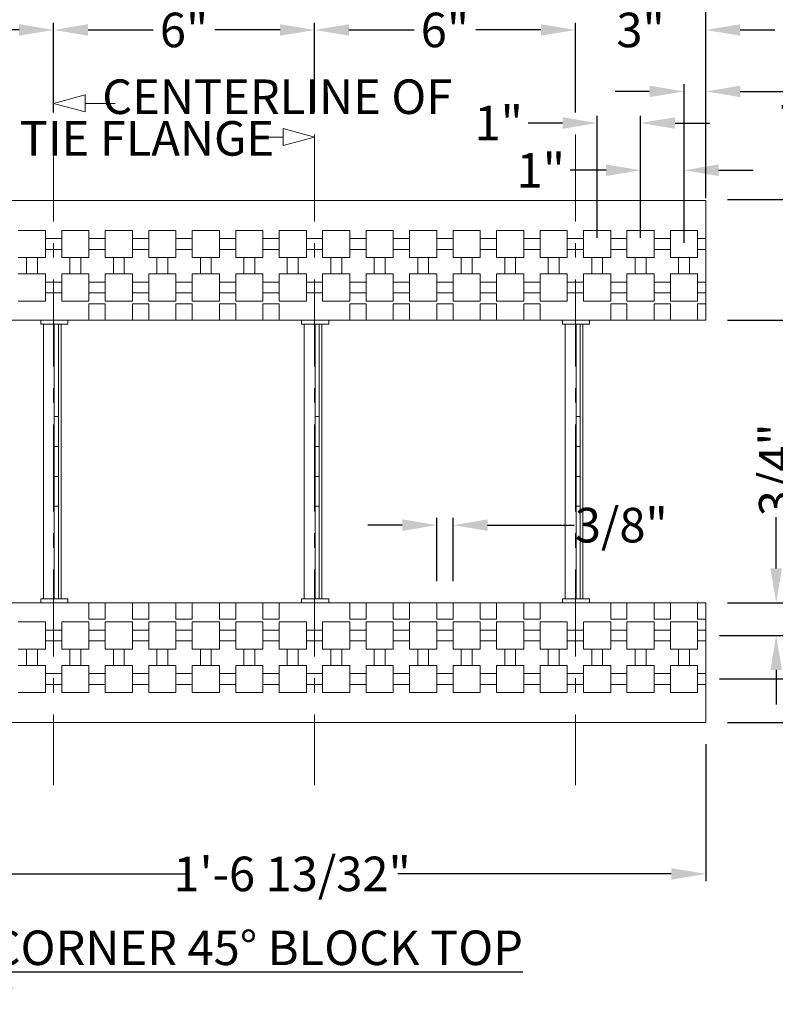
# Model space of a CAD drawing. Extents: x 0 to 219, y -8 to 280.
# Drawn here: x 93 to 145, y 178 to 245 of the extents above; entities that cross this region are included whole.
import ezdxf
from ezdxf.enums import TextEntityAlignment as Align

# ---------------------------------------------------------------- set-up
doc = ezdxf.new("R2010")
doc.units = 0
doc.header["$LTSCALE"] = 10
doc.header["$MEASUREMENT"] = 0
doc.header["$PDMODE"] = 3
doc.linetypes.add('TYPE___6', pattern=[1, 0.6, -0.15, 0.1, -0.15])
doc.layers.get('Defpoints').update_dxf_attribs({"linetype": 'CONTINUOUS'})
for name, color, linetype in [('CADdetails-11-VERYFINE', 11, 'CONTINUOUS'), ('CADdetails-2-FINELIGHT', 2, 'CONTINUOUS'), ('CADdetails-7-VERYFINE', 7, 'CONTINUOUS'), ('CADdetails-9-EXTRAFINE', 9, 'CONTINUOUS')]:
    doc.layers.add(name, color=color, linetype=linetype)
doc.styles.add('CADdetails-DIMENSIONS', font='ARIALN.TTF', dxfattribs={"height": 2.38})
doc.styles.add('CADdetails-NOTES', font='ARIALN.TTF', dxfattribs={"height": 2.38})
doc.dimstyles.new('CADdetails-LEADER', dxfattribs={"dimtxt": 2.38, "dimasz": 2.38, "dimexe": 0.5, "dimexo": 1.5, "dimgap": 1, "dimtad": 0, "dimzin": 0, "dimdsep": 46, "dimlunit": 4, "dimtxsty": 'CADdetails-DIMENSIONS', "dimcen": 1, "dimclrd": 256, "dimclre": 256, "dimclrt": 256, "dimadec": 0, "dimazin": 0, "dimtfac": 1, "dimtofl": 0, "dimtmove": 0, "dimatfit": 3, "dimfxl": 1, "dimfrac": 2, "dimtolj": 1, "dimtzin": 0, "dimarcsym": 0})

# ---------------------------------------------------------------- blocks, each defined once
blk = doc.blocks.new('*D1')
at = {"layer": 'CADdetails-7-VERYFINE', "lineweight": -2, "transparency": 16777216}
for p, q in [((150.012, 205.318), (150.012, 207.698)), ((141.581, 202.938), (150.512, 202.938)), ((141.581, 199.938), (150.512, 199.938)), ((150.012, 197.558), (150.012, 195.178))]:
    blk.add_line(p, q, dxfattribs=at)
at = {"layer": 'CADdetails-7-VERYFINE', "transparency": 16777216}
for points in [[(149.615, 205.318), (150.409, 205.318), (150.012, 202.938)], [(149.615, 197.558), (150.409, 197.558), (150.012, 199.938)]]:
    blk.add_solid(points, dxfattribs=at)
at = {"layer": 'Defpoints', "color": 0, "transparency": 16777216}
for p in [(140.081, 202.938), (150.012, 202.938), (140.081, 199.938)]:
    blk.add_point(p, dxfattribs=at)
at = {"layer": 'CADdetails-7-VERYFINE', "lineweight": 15, "transparency": 16777216, "insert": (150.012, 209.73), "char_height": 2.38, "attachment_point": 5, "rotation": 90, "style": 'CADdetails-DIMENSIONS'}
blk.add_mtext('\\A1;1"', dxfattribs=at)
blk = doc.blocks.new('*D2')
at = {"layer": 'CADdetails-7-VERYFINE', "lineweight": -2, "transparency": 16777216}
for p, q in [((147.703, 202.318), (147.703, 204.698)), ((141.581, 199.938), (148.203, 199.938)), ((142.144, 196.938), (148.203, 196.938)), ((147.703, 194.558), (147.703, 192.178))]:
    blk.add_line(p, q, dxfattribs=at)
at = {"layer": 'CADdetails-7-VERYFINE', "transparency": 16777216}
for points in [[(147.307, 202.318), (148.1, 202.318), (147.703, 199.938)], [(147.307, 194.558), (148.1, 194.558), (147.703, 196.938)]]:
    blk.add_solid(points, dxfattribs=at)
at = {"layer": 'Defpoints', "color": 0, "transparency": 16777216}
for p in [(140.081, 199.938), (147.703, 199.938), (140.644, 196.938)]:
    blk.add_point(p, dxfattribs=at)
at = {"layer": 'CADdetails-7-VERYFINE', "lineweight": 15, "transparency": 16777216, "insert": (147.703, 190.147), "char_height": 2.38, "attachment_point": 5, "rotation": 90, "style": 'CADdetails-DIMENSIONS'}
blk.add_mtext('\\A1;1"', dxfattribs=at)
blk = doc.blocks.new('*D3')
at = {"layer": 'CADdetails-7-VERYFINE', "lineweight": -2, "transparency": 16777216}
for p, q in [((145.502, 207.568), (145.502, 211.102)), ((142.144, 205.188), (146.002, 205.188)), ((141.581, 202.938), (146.002, 202.938)), ((145.502, 200.558), (145.502, 198.178))]:
    blk.add_line(p, q, dxfattribs=at)
at = {"layer": 'CADdetails-7-VERYFINE', "transparency": 16777216}
for points in [[(145.105, 207.568), (145.899, 207.568), (145.502, 205.188)], [(145.105, 200.558), (145.899, 200.558), (145.502, 202.938)]]:
    blk.add_solid(points, dxfattribs=at)
at = {"layer": 'Defpoints', "color": 0, "transparency": 16777216}
for p in [(140.644, 205.188), (145.502, 205.188), (140.081, 202.938)]:
    blk.add_point(p, dxfattribs=at)
at = {"layer": 'CADdetails-7-VERYFINE', "lineweight": 15, "transparency": 16777216, "insert": (145.502, 214.362), "char_height": 2.38, "attachment_point": 5, "rotation": 90, "style": 'CADdetails-DIMENSIONS'}
blk.add_mtext('\\A1;3/4"', dxfattribs=at)
blk = doc.blocks.new('*D5')
at = {"layer": 'CADdetails-7-VERYFINE', "lineweight": -2, "transparency": 16777216}
for p, q in [((154.806, 232.999), (154.806, 235.379)), ((142.144, 232.999), (155.306, 232.999)), ((154.806, 227.068), (154.806, 230.619)), ((142.144, 224.688), (155.306, 224.688))]:
    blk.add_line(p, q, dxfattribs=at)
at = {"layer": 'CADdetails-7-VERYFINE', "transparency": 16777216}
for points in [[(154.41, 230.619), (155.203, 230.619), (154.806, 232.999)], [(154.41, 227.068), (155.203, 227.068), (154.806, 224.688)]]:
    blk.add_solid(points, dxfattribs=at)
at = {"layer": 'Defpoints', "color": 0, "transparency": 16777216}
for p in [(140.644, 232.999), (154.806, 232.999), (140.644, 224.688)]:
    blk.add_point(p, dxfattribs=at)
at = {"layer": 'CADdetails-7-VERYFINE', "lineweight": 15, "transparency": 16777216, "insert": (154.806, 239.793), "char_height": 2.38, "attachment_point": 5, "rotation": 90, "style": 'CADdetails-DIMENSIONS'}
blk.add_mtext('\\A1;2 3/4"', dxfattribs=at)
blk = doc.blocks.new('*D6')
at = {"layer": 'CADdetails-7-VERYFINE', "lineweight": -2, "transparency": 16777216}
for p, q in [((142.144, 205.188), (155.306, 205.188)), ((154.806, 202.808), (154.806, 199.318)), ((147.023, 196.938), (155.306, 196.938)), ((154.806, 196.938), (154.806, 194.558))]:
    blk.add_line(p, q, dxfattribs=at)
at = {"layer": 'CADdetails-7-VERYFINE', "transparency": 16777216}
for points in [[(154.41, 202.808), (155.203, 202.808), (154.806, 205.188)], [(154.41, 199.318), (155.203, 199.318), (154.806, 196.938)]]:
    blk.add_solid(points, dxfattribs=at)
at = {"layer": 'Defpoints', "color": 0, "transparency": 16777216}
for p in [(140.644, 205.188), (154.806, 205.188), (145.523, 196.938)]:
    blk.add_point(p, dxfattribs=at)
at = {"layer": 'CADdetails-7-VERYFINE', "lineweight": 15, "transparency": 16777216, "insert": (154.806, 190.144), "char_height": 2.38, "attachment_point": 5, "rotation": 90, "style": 'CADdetails-DIMENSIONS'}
blk.add_mtext('\\A1;2 3/4"', dxfattribs=at)
blk = doc.blocks.new('*D7')
at = {"layer": 'CADdetails-7-VERYFINE', "lineweight": -2, "transparency": 16777216}
for p, q in [((142.144, 232.999), (159.776, 232.999)), ((159.276, 230.619), (159.276, 220.033)), ((159.276, 199.318), (159.276, 209.904)), ((142.144, 196.938), (159.776, 196.938))]:
    blk.add_line(p, q, dxfattribs=at)
at = {"layer": 'CADdetails-7-VERYFINE', "transparency": 16777216}
for points in [[(158.879, 230.619), (159.673, 230.619), (159.276, 232.999)], [(158.879, 199.318), (159.673, 199.318), (159.276, 196.938)]]:
    blk.add_solid(points, dxfattribs=at)
at = {"layer": 'Defpoints', "color": 0, "transparency": 16777216}
for p in [(140.644, 232.999), (159.276, 232.999), (140.644, 196.938)]:
    blk.add_point(p, dxfattribs=at)
at = {"layer": 'CADdetails-7-VERYFINE', "lineweight": 15, "transparency": 16777216, "insert": (159.276, 214.969), "char_height": 2.38, "attachment_point": 5, "rotation": 90, "style": 'CADdetails-DIMENSIONS'}
blk.add_mtext('\\A1;13 1/2"', dxfattribs=at)
blk = doc.blocks.new('*D9')
at = {"layer": 'CADdetails-7-VERYFINE', "lineweight": -2, "transparency": 16777216}
for p, q in [((83.555, 195.438), (83.555, 185.996)), ((140.644, 195.438), (140.644, 185.996)), ((85.935, 186.496), (104.804, 186.496)), ((138.264, 186.496), (119.395, 186.496))]:
    blk.add_line(p, q, dxfattribs=at)
at = {"layer": 'CADdetails-7-VERYFINE', "transparency": 16777216}
for points in [[(85.935, 186.892), (85.935, 186.099), (83.555, 186.496)], [(138.264, 186.892), (138.264, 186.099), (140.644, 186.496)]]:
    blk.add_solid(points, dxfattribs=at)
at = {"layer": 'Defpoints', "color": 0, "transparency": 16777216}
for p in [(83.555, 196.938), (140.644, 196.938), (140.644, 186.496)]:
    blk.add_point(p, dxfattribs=at)
at = {"layer": 'CADdetails-7-VERYFINE', "lineweight": 15, "transparency": 16777216, "insert": (112.1, 186.496), "char_height": 2.38, "attachment_point": 5, "style": 'CADdetails-DIMENSIONS'}
blk.add_mtext('\\A1;1\'-6 13/32"', dxfattribs=at)
blk = doc.blocks.new('*D10')
at = {"layer": 'CADdetails-7-VERYFINE', "lineweight": -2, "transparency": 16777216}
for p, q in [((136.764, 240.456), (134.384, 240.456)), ((139.144, 230.443), (139.144, 240.956)), ((140.644, 233.099), (140.644, 240.956)), ((143.024, 240.456), (146.541, 240.456))]:
    blk.add_line(p, q, dxfattribs=at)
at = {"layer": 'CADdetails-7-VERYFINE', "transparency": 16777216}
for points in [[(136.764, 240.852), (136.764, 240.059), (139.144, 240.456)], [(143.024, 240.852), (143.024, 240.059), (140.644, 240.456)]]:
    blk.add_solid(points, dxfattribs=at)
at = {"layer": 'Defpoints', "color": 0, "transparency": 16777216}
for p in [(139.144, 240.456), (140.644, 232.999), (139.144, 230.343)]:
    blk.add_point(p, dxfattribs=at)
at = {"layer": 'CADdetails-7-VERYFINE', "lineweight": 15, "transparency": 16777216, "insert": (148.81, 240.456), "char_height": 2.38, "attachment_point": 5, "style": 'CADdetails-DIMENSIONS'}
blk.add_mtext('\\A1;1/2"', dxfattribs=at)
blk = doc.blocks.new('*D11')
at = {"layer": 'CADdetails-7-VERYFINE', "lineweight": -2, "transparency": 16777216}
for p, q in [((133.144, 230.36), (133.144, 238.776)), ((136.144, 230.36), (136.144, 238.776)), ((130.764, 238.276), (128.384, 238.276)), ((138.524, 238.276), (140.904, 238.276))]:
    blk.add_line(p, q, dxfattribs=at)
at = {"layer": 'CADdetails-7-VERYFINE', "transparency": 16777216}
for points in [[(130.764, 238.673), (130.764, 237.879), (133.144, 238.276)], [(138.524, 238.673), (138.524, 237.879), (136.144, 238.276)]]:
    blk.add_solid(points, dxfattribs=at)
at = {"layer": 'Defpoints', "color": 0, "transparency": 16777216}
for p in [(133.144, 238.276), (133.144, 228.86), (136.144, 228.86)]:
    blk.add_point(p, dxfattribs=at)
at = {"layer": 'CADdetails-7-VERYFINE', "lineweight": 15, "transparency": 16777216, "insert": (126.352, 238.276), "char_height": 2.38, "attachment_point": 5, "style": 'CADdetails-DIMENSIONS'}
blk.add_mtext('\\A1;1"', dxfattribs=at)
blk = doc.blocks.new('*D12')
at = {"layer": 'CADdetails-7-VERYFINE', "lineweight": -2, "transparency": 16777216}
for p, q in [((133.764, 235.02), (131.292, 235.02)), ((136.144, 230.36), (136.144, 235.52)), ((139.144, 230.024), (139.144, 235.52)), ((141.524, 235.02), (143.904, 235.02))]:
    blk.add_line(p, q, dxfattribs=at)
at = {"layer": 'CADdetails-7-VERYFINE', "transparency": 16777216}
for points in [[(133.764, 235.417), (133.764, 234.623), (136.144, 235.02)], [(141.524, 235.417), (141.524, 234.623), (139.144, 235.02)]]:
    blk.add_solid(points, dxfattribs=at)
at = {"layer": 'Defpoints', "color": 0, "transparency": 16777216}
for p in [(136.144, 235.02), (136.144, 228.86), (139.144, 228.524)]:
    blk.add_point(p, dxfattribs=at)
at = {"layer": 'CADdetails-7-VERYFINE', "lineweight": 15, "transparency": 16777216, "insert": (129.26, 235.02), "char_height": 2.38, "attachment_point": 5, "style": 'CADdetails-DIMENSIONS'}
blk.add_mtext('\\A1;1"', dxfattribs=at)
blk = doc.blocks.new('*D13')
at = {"layer": 'CADdetails-7-VERYFINE', "lineweight": -2, "transparency": 16777216}
for p, q in [((95.644, 238.993), (95.644, 245.194)), ((113.644, 238.993), (113.644, 245.194)), ((98.024, 244.694), (102.515, 244.694)), ((111.264, 244.694), (106.773, 244.694))]:
    blk.add_line(p, q, dxfattribs=at)
at = {"layer": 'CADdetails-7-VERYFINE', "transparency": 16777216}
for points in [[(98.024, 245.091), (98.024, 244.298), (95.644, 244.694)], [(111.264, 245.091), (111.264, 244.298), (113.644, 244.694)]]:
    blk.add_solid(points, dxfattribs=at)
at = {"layer": 'Defpoints', "color": 0, "transparency": 16777216}
for p in [(113.644, 244.694), (95.644, 237.493), (113.644, 237.493)]:
    blk.add_point(p, dxfattribs=at)
at = {"layer": 'CADdetails-7-VERYFINE', "lineweight": 15, "transparency": 16777216, "insert": (104.644, 244.694), "char_height": 2.38, "attachment_point": 5, "style": 'CADdetails-DIMENSIONS'}
blk.add_mtext('\\A1;6"', dxfattribs=at)
blk = doc.blocks.new('*D14')
at = {"layer": 'CADdetails-7-VERYFINE', "lineweight": -2, "transparency": 16777216}
for p, q in [((113.644, 238.993), (113.644, 245.194)), ((131.644, 238.993), (131.644, 245.194)), ((116.024, 244.694), (120.515, 244.694)), ((129.264, 244.694), (124.773, 244.694))]:
    blk.add_line(p, q, dxfattribs=at)
at = {"layer": 'CADdetails-7-VERYFINE', "transparency": 16777216}
for points in [[(116.024, 245.091), (116.024, 244.298), (113.644, 244.694)], [(129.264, 245.091), (129.264, 244.298), (131.644, 244.694)]]:
    blk.add_solid(points, dxfattribs=at)
at = {"layer": 'Defpoints', "color": 0, "transparency": 16777216}
for p in [(131.644, 244.694), (113.644, 237.493), (131.644, 237.493)]:
    blk.add_point(p, dxfattribs=at)
at = {"layer": 'CADdetails-7-VERYFINE', "lineweight": 15, "transparency": 16777216, "insert": (122.644, 244.694), "char_height": 2.38, "attachment_point": 5, "style": 'CADdetails-DIMENSIONS'}
blk.add_mtext('\\A1;6"', dxfattribs=at)
blk = doc.blocks.new('*D15')
at = {"layer": 'CADdetails-7-VERYFINE', "lineweight": -2, "transparency": 16777216}
for p, q in [((131.644, 238.993), (131.644, 245.194)), ((140.644, 234.438), (140.644, 245.194)), ((129.264, 244.694), (126.884, 244.694)), ((143.024, 244.694), (145.404, 244.694))]:
    blk.add_line(p, q, dxfattribs=at)
at = {"layer": 'CADdetails-7-VERYFINE', "transparency": 16777216}
for points in [[(129.264, 245.091), (129.264, 244.298), (131.644, 244.694)], [(143.024, 245.091), (143.024, 244.298), (140.644, 244.694)]]:
    blk.add_solid(points, dxfattribs=at)
at = {"layer": 'Defpoints', "color": 0, "transparency": 16777216}
for p in [(140.644, 244.694), (131.644, 237.493), (140.644, 232.938)]:
    blk.add_point(p, dxfattribs=at)
at = {"layer": 'CADdetails-7-VERYFINE', "lineweight": 15, "transparency": 16777216, "insert": (136.144, 244.694), "char_height": 2.38, "attachment_point": 5, "style": 'CADdetails-DIMENSIONS'}
blk.add_mtext('\\A1;3"', dxfattribs=at)
blk = doc.blocks.new('*D16')
at = {"layer": 'CADdetails-7-VERYFINE', "lineweight": -2, "transparency": 16777216}
for p, q in [((68.644, 234.622), (68.644, 245.194)), ((95.644, 238.993), (95.644, 245.194)), ((71.024, 244.694), (80.02, 244.694)), ((93.264, 244.694), (84.267, 244.694))]:
    blk.add_line(p, q, dxfattribs=at)
at = {"layer": 'CADdetails-7-VERYFINE', "transparency": 16777216}
for points in [[(71.024, 245.091), (71.024, 244.298), (68.644, 244.694)], [(93.264, 245.091), (93.264, 244.298), (95.644, 244.694)]]:
    blk.add_solid(points, dxfattribs=at)
at = {"layer": 'Defpoints', "color": 0, "transparency": 16777216}
for p in [(95.644, 244.694), (95.644, 237.493), (68.644, 233.122)]:
    blk.add_point(p, dxfattribs=at)
at = {"layer": 'CADdetails-7-VERYFINE', "lineweight": 15, "transparency": 16777216, "insert": (82.144, 244.694), "char_height": 2.38, "attachment_point": 5, "style": 'CADdetails-DIMENSIONS'}
blk.add_mtext('\\A1;9"', dxfattribs=at)
blk = doc.blocks.new('*D17')
at = {"layer": 'CADdetails-7-VERYFINE', "lineweight": -2, "transparency": 16777216}
for p, q in [((68.644, 234.438), (68.644, 249.315)), ((140.644, 234.438), (140.644, 249.315)), ((71.024, 248.815), (101.031, 248.815)), ((138.264, 248.815), (108.257, 248.815))]:
    blk.add_line(p, q, dxfattribs=at)
at = {"layer": 'CADdetails-7-VERYFINE', "transparency": 16777216}
for points in [[(71.024, 249.211), (71.024, 248.418), (68.644, 248.815)], [(138.264, 249.211), (138.264, 248.418), (140.644, 248.815)]]:
    blk.add_solid(points, dxfattribs=at)
at = {"layer": 'Defpoints', "color": 0, "transparency": 16777216}
for p in [(140.644, 248.815), (68.644, 232.938), (140.644, 232.938)]:
    blk.add_point(p, dxfattribs=at)
at = {"layer": 'CADdetails-7-VERYFINE', "lineweight": 15, "transparency": 16777216, "insert": (104.644, 248.815), "char_height": 2.38, "attachment_point": 5, "style": 'CADdetails-DIMENSIONS'}
blk.add_mtext('\\A1;2\'-0"', dxfattribs=at)
blk = doc.blocks.new('*D22')
at = {"layer": 'CADdetails-7-VERYFINE', "lineweight": -2, "transparency": 16777216}
for p, q in [((119.701, 210.547), (117.321, 210.547)), ((122.081, 206.688), (122.081, 211.047)), ((123.206, 206.688), (123.206, 211.047)), ((125.586, 210.547), (131.553, 210.547))]:
    blk.add_line(p, q, dxfattribs=at)
at = {"layer": 'CADdetails-7-VERYFINE', "transparency": 16777216}
for points in [[(119.701, 210.943), (119.701, 210.15), (122.081, 210.547)], [(125.586, 210.943), (125.586, 210.15), (123.206, 210.547)]]:
    blk.add_solid(points, dxfattribs=at)
at = {"layer": 'Defpoints', "color": 0, "transparency": 16777216}
for p in [(123.206, 210.547), (122.081, 205.188), (123.206, 205.188)]:
    blk.add_point(p, dxfattribs=at)
at = {"layer": 'CADdetails-7-VERYFINE', "lineweight": 15, "transparency": 16777216, "insert": (134.813, 210.547), "char_height": 2.38, "attachment_point": 5, "style": 'CADdetails-DIMENSIONS'}
blk.add_mtext('\\A1;3/8"', dxfattribs=at)

msp = doc.modelspace()

# ---------------------------------------------------------------- linework, layer by layer
at = {"layer": 'CADdetails-11-VERYFINE', "linetype": 'Continuous', "lineweight": 15}
for p, q in [((140.644, 232.938), (68.644, 232.938)), ((140.644, 225.813), (140.644, 232.938)), ((93.206, 230.876), (95.081, 230.876)), ((95.081, 229.001), (95.081, 230.876)), ((96.206, 229.001), (96.206, 230.876)), ((96.206, 230.876), (98.081, 230.876)), ((98.081, 229.001), (98.081, 230.876)), ((99.206, 229.001), (99.206, 230.876)), ((99.206, 230.876), (101.081, 230.876)), ((101.081, 229.001), (101.081, 230.876)), ((102.206, 229.001), (102.206, 230.876)), ((102.206, 230.876), (104.081, 230.876)), ((104.081, 229.001), (104.081, 230.876)), ((105.206, 229.001), (105.206, 230.876)), ((105.206, 230.876), (107.081, 230.876)), ((107.081, 229.001), (107.081, 230.876)), ((108.206, 229.001), (108.206, 230.876)), ((108.206, 230.876), (110.081, 230.876)), ((110.081, 229.001), (110.081, 230.876)), ((111.206, 229.001), (111.206, 230.876)), ((111.206, 230.876), (113.081, 230.876)), ((113.081, 229.001), (113.081, 230.876)), ((114.206, 229.001), (114.206, 230.876)), ((114.206, 230.876), (116.081, 230.876)), ((116.081, 229.001), (116.081, 230.876)), ((117.206, 229.001), (117.206, 230.876)), ((117.206, 230.876), (119.081, 230.876)), ((119.081, 229.001), (119.081, 230.876)), ((120.206, 229.001), (120.206, 230.876)), ((120.206, 230.876), (122.081, 230.876)), ((122.081, 229.001), (122.081, 230.876)), ((123.206, 229.001), (123.206, 230.876)), ((123.206, 230.876), (125.081, 230.876)), ((125.081, 229.001), (125.081, 230.876)), ((126.206, 229.001), (126.206, 230.876)), ((126.206, 230.876), (128.081, 230.876)), ((128.081, 229.001), (128.081, 230.876)), ((129.206, 229.001), (129.206, 230.876)), ((129.206, 230.876), (131.081, 230.876)), ((131.081, 229.001), (131.081, 230.876)), ((132.206, 229.001), (132.206, 230.876)), ((132.206, 230.876), (134.081, 230.876)), ((134.081, 229.001), (134.081, 230.876)), ((135.206, 229.001), (135.206, 230.876)), ((135.206, 230.876), (137.081, 230.876)), ((137.081, 229.001), (137.081, 230.876)), ((138.206, 229.001), (138.206, 230.876)), ((138.206, 230.876), (140.081, 230.876)), ((140.081, 229.001), (140.081, 230.876)), ((95.081, 230.313), (96.206, 230.313)), ((98.081, 230.313), (99.206, 230.313)), ((101.081, 230.313), (102.206, 230.313)), ((104.081, 230.313), (105.206, 230.313)), ((107.081, 230.313), (108.206, 230.313)), ((110.081, 230.313), (111.206, 230.313)), ((113.081, 230.313), (114.206, 230.313)), ((116.081, 230.313), (117.206, 230.313)), ((119.081, 230.313), (120.206, 230.313)), ((122.081, 230.313), (123.206, 230.313)), ((125.081, 230.313), (126.206, 230.313)), ((128.081, 230.313), (129.206, 230.313)), ((131.081, 230.313), (132.206, 230.313)), ((134.081, 230.313), (135.206, 230.313)), ((137.081, 230.313), (138.206, 230.313)), ((140.081, 230.313), (140.644, 230.313)), ((95.081, 229.563), (96.206, 229.563)), ((98.081, 229.563), (99.206, 229.563)), ((101.081, 229.563), (102.206, 229.563)), ((104.081, 229.563), (105.206, 229.563)), ((107.081, 229.563), (108.206, 229.563)), ((110.081, 229.563), (111.206, 229.563)), ((113.081, 229.563), (114.206, 229.563)), ((116.081, 229.563), (117.206, 229.563)), ((119.081, 229.563), (120.206, 229.563)), ((122.081, 229.563), (123.206, 229.563)), ((125.081, 229.563), (126.206, 229.563)), ((128.081, 229.563), (129.206, 229.563)), ((131.081, 229.563), (132.206, 229.563)), ((134.081, 229.563), (135.206, 229.563)), ((137.081, 229.563), (138.206, 229.563)), ((140.081, 229.563), (140.644, 229.563)), ((93.206, 229.001), (95.081, 229.001)), ((93.769, 229.001), (93.769, 227.876)), ((94.519, 229.001), (94.519, 227.876)), ((96.206, 229.001), (98.081, 229.001)), ((96.769, 229.001), (96.769, 227.876)), ((97.519, 229.001), (97.519, 227.876)), ((99.206, 229.001), (101.081, 229.001)), ((99.769, 229.001), (99.769, 227.876)), ((100.519, 229.001), (100.519, 227.876)), ((102.206, 229.001), (104.081, 229.001)), ((102.769, 229.001), (102.769, 227.876)), ((103.519, 229.001), (103.519, 227.876)), ((105.206, 229.001), (107.081, 229.001)), ((105.769, 229.001), (105.769, 227.876)), ((106.519, 229.001), (106.519, 227.876)), ((108.206, 229.001), (110.081, 229.001)), ((108.769, 229.001), (108.769, 227.876)), ((109.519, 229.001), (109.519, 227.876)), ((111.206, 229.001), (113.081, 229.001)), ((111.769, 229.001), (111.769, 227.876)), ((112.519, 229.001), (112.519, 227.876)), ((114.206, 229.001), (116.081, 229.001)), ((114.769, 229.001), (114.769, 227.876)), ((115.519, 229.001), (115.519, 227.876)), ((117.206, 229.001), (119.081, 229.001)), ((117.769, 229.001), (117.769, 227.876)), ((118.519, 229.001), (118.519, 227.876)), ((120.206, 229.001), (122.081, 229.001)), ((120.769, 229.001), (120.769, 227.876)), ((121.519, 229.001), (121.519, 227.876)), ((123.206, 229.001), (125.081, 229.001)), ((123.769, 229.001), (123.769, 227.876)), ((124.519, 229.001), (124.519, 227.876)), ((126.206, 229.001), (128.081, 229.001)), ((126.769, 229.001), (126.769, 227.876)), ((127.519, 229.001), (127.519, 227.876)), ((129.206, 229.001), (131.081, 229.001)), ((129.769, 229.001), (129.769, 227.876)), ((130.519, 229.001), (130.519, 227.876)), ((132.206, 229.001), (134.081, 229.001)), ((132.769, 229.001), (132.769, 227.876)), ((133.519, 229.001), (133.519, 227.876)), ((135.206, 229.001), (137.081, 229.001)), ((135.769, 229.001), (135.769, 227.876)), ((136.519, 229.001), (136.519, 227.876)), ((138.206, 229.001), (140.081, 229.001)), ((138.769, 229.001), (138.769, 227.876)), ((139.519, 229.001), (139.519, 227.876)), ((93.206, 227.876), (95.081, 227.876)), ((95.081, 226.001), (95.081, 227.876)), ((96.206, 226.001), (96.206, 227.876)), ((96.206, 227.876), (98.081, 227.876)), ((98.081, 226.001), (98.081, 227.876)), ((99.206, 226.001), (99.206, 227.876)), ((99.206, 227.876), (101.081, 227.876)), ((101.081, 226.001), (101.081, 227.876)), ((102.206, 226.001), (102.206, 227.876)), ((102.206, 227.876), (104.081, 227.876)), ((104.081, 226.001), (104.081, 227.876)), ((105.206, 226.001), (105.206, 227.876)), ((105.206, 227.876), (107.081, 227.876)), ((107.081, 226.001), (107.081, 227.876)), ((108.206, 226.001), (108.206, 227.876)), ((108.206, 227.876), (110.081, 227.876)), ((110.081, 226.001), (110.081, 227.876)), ((111.206, 226.001), (111.206, 227.876)), ((111.206, 227.876), (113.081, 227.876)), ((113.081, 226.001), (113.081, 227.876)), ((114.206, 226.001), (114.206, 227.876)), ((114.206, 227.876), (116.081, 227.876)), ((116.081, 226.001), (116.081, 227.876)), ((117.206, 226.001), (117.206, 227.876)), ((117.206, 227.876), (119.081, 227.876)), ((119.081, 226.001), (119.081, 227.876)), ((120.206, 226.001), (120.206, 227.876)), ((120.206, 227.876), (122.081, 227.876)), ((122.081, 226.001), (122.081, 227.876)), ((123.206, 226.001), (123.206, 227.876)), ((123.206, 227.876), (125.081, 227.876)), ((125.081, 226.001), (125.081, 227.876)), ((126.206, 226.001), (126.206, 227.876)), ((126.206, 227.876), (128.081, 227.876)), ((128.081, 226.001), (128.081, 227.876)), ((129.206, 226.001), (129.206, 227.876)), ((129.206, 227.876), (131.081, 227.876)), ((131.081, 226.001), (131.081, 227.876)), ((132.206, 226.001), (132.206, 227.876)), ((132.206, 227.876), (134.081, 227.876)), ((134.081, 226.001), (134.081, 227.876)), ((135.206, 226.001), (135.206, 227.876)), ((135.206, 227.876), (137.081, 227.876)), ((137.081, 226.001), (137.081, 227.876)), ((138.206, 226.001), (138.206, 227.876)), ((138.206, 227.876), (140.081, 227.876)), ((140.081, 226.001), (140.081, 227.876)), ((95.081, 227.313), (96.206, 227.313)), ((98.081, 227.313), (99.206, 227.313)), ((101.081, 227.313), (102.206, 227.313)), ((104.081, 227.313), (105.206, 227.313)), ((107.081, 227.313), (108.206, 227.313)), ((110.081, 227.313), (111.206, 227.313)), ((113.081, 227.313), (114.206, 227.313)), ((116.081, 227.313), (117.206, 227.313)), ((119.081, 227.313), (120.206, 227.313)), ((122.081, 227.313), (123.206, 227.313)), ((125.081, 227.313), (126.206, 227.313)), ((128.081, 227.313), (129.206, 227.313)), ((131.081, 227.313), (132.206, 227.313)), ((134.081, 227.313), (135.206, 227.313)), ((137.081, 227.313), (138.206, 227.313)), ((140.081, 227.313), (140.644, 227.313)), ((95.081, 226.563), (96.206, 226.563)), ((98.081, 226.563), (99.206, 226.563)), ((101.081, 226.563), (102.206, 226.563)), ((104.081, 226.563), (105.206, 226.563)), ((107.081, 226.563), (108.206, 226.563)), ((110.081, 226.563), (111.206, 226.563)), ((113.081, 226.563), (114.206, 226.563)), ((116.081, 226.563), (117.206, 226.563)), ((119.081, 226.563), (120.206, 226.563)), ((122.081, 226.563), (123.206, 226.563)), ((125.081, 226.563), (126.206, 226.563)), ((128.081, 226.563), (129.206, 226.563)), ((131.081, 226.563), (132.206, 226.563)), ((134.081, 226.563), (135.206, 226.563)), ((137.081, 226.563), (138.206, 226.563)), ((140.081, 226.563), (140.644, 226.563)), ((93.206, 226.001), (95.081, 226.001)), ((96.206, 226.001), (98.081, 226.001)), ((99.206, 225.813), (98.081, 225.813)), ((98.081, 225.813), (98.081, 224.688)), ((99.206, 226.001), (101.081, 226.001)), ((99.206, 225.813), (99.206, 224.688)), ((102.206, 225.813), (101.081, 225.813)), ((101.081, 225.813), (101.081, 224.688)), ((102.206, 226.001), (104.081, 226.001)), ((102.206, 225.813), (102.206, 224.688)), ((105.206, 225.813), (104.081, 225.813)), ((104.081, 225.813), (104.081, 224.688)), ((105.206, 226.001), (107.081, 226.001)), ((105.206, 225.813), (105.206, 224.688)), ((108.206, 225.813), (107.081, 225.813)), ((107.081, 225.813), (107.081, 224.688)), ((108.206, 226.001), (110.081, 226.001)), ((108.206, 225.813), (108.206, 224.688)), ((111.206, 225.813), (110.081, 225.813)), ((110.081, 225.813), (110.081, 224.688)), ((111.206, 226.001), (113.081, 226.001)), ((111.206, 225.813), (111.206, 224.688)), ((114.206, 226.001), (116.081, 226.001)), ((117.206, 225.813), (116.081, 225.813)), ((116.081, 225.813), (116.081, 224.688)), ((117.206, 226.001), (119.081, 226.001)), ((117.206, 225.813), (117.206, 224.688)), ((120.206, 225.813), (119.081, 225.813)), ((119.081, 225.813), (119.081, 224.688)), ((120.206, 226.001), (122.081, 226.001)), ((120.206, 225.813), (120.206, 224.688)), ((123.206, 225.813), (122.081, 225.813)), ((122.081, 225.813), (122.081, 224.688)), ((123.206, 226.001), (125.081, 226.001)), ((123.206, 225.813), (123.206, 224.688)), ((126.206, 225.813), (125.081, 225.813)), ((125.081, 225.813), (125.081, 224.688)), ((126.206, 226.001), (128.081, 226.001)), ((126.206, 225.813), (126.206, 224.688)), ((129.206, 225.813), (128.081, 225.813)), ((128.081, 225.813), (128.081, 224.688)), ((129.206, 226.001), (131.081, 226.001)), ((129.206, 225.813), (129.206, 224.688)), ((132.206, 226.001), (134.081, 226.001)), ((135.206, 225.813), (134.081, 225.813)), ((134.081, 225.813), (134.081, 224.688)), ((135.206, 226.001), (137.081, 226.001)), ((135.206, 225.813), (135.206, 224.688)), ((138.206, 225.813), (137.081, 225.813)), ((137.081, 225.813), (137.081, 224.688)), ((138.206, 226.001), (140.081, 226.001)), ((138.206, 225.813), (138.206, 224.688)), ((140.081, 225.813), (140.644, 225.813)), ((140.081, 225.813), (140.081, 224.688)), ((140.644, 225.813), (140.644, 224.688)), ((140.644, 224.688), (73.126, 224.688)), ((93.206, 224.688), (98.081, 224.688)), ((94.753, 224.688), (94.753, 224.407)), ((96.628, 224.407), (94.753, 224.407)), ((94.941, 224.407), (94.941, 205.47)), ((95.691, 224.407), (95.691, 205.47)), ((95.972, 224.407), (95.972, 205.47)), ((96.159, 224.407), (96.159, 205.47)), ((96.628, 224.688), (96.628, 224.407)), ((99.206, 224.688), (101.081, 224.688)), ((102.206, 224.688), (104.081, 224.688)), ((105.206, 224.688), (107.081, 224.688)), ((108.206, 224.688), (110.081, 224.688)), ((111.206, 224.688), (116.081, 224.688)), ((112.753, 224.688), (112.753, 224.407)), ((114.628, 224.407), (112.753, 224.407)), ((112.941, 224.407), (112.941, 205.47)), ((113.691, 224.407), (113.691, 205.47)), ((113.972, 224.407), (113.972, 205.47)), ((114.159, 224.407), (114.159, 205.47)), ((114.628, 224.688), (114.628, 224.407)), ((117.206, 224.688), (119.081, 224.688)), ((120.206, 224.688), (122.081, 224.688)), ((123.206, 224.688), (125.081, 224.688)), ((126.206, 224.688), (128.081, 224.688)), ((129.206, 224.688), (134.081, 224.688)), ((130.753, 224.688), (130.753, 224.407)), ((132.628, 224.407), (130.753, 224.407)), ((130.941, 224.407), (130.941, 205.47)), ((131.691, 224.407), (131.691, 205.47)), ((131.972, 224.407), (131.972, 205.47)), ((132.159, 224.407), (132.159, 205.47)), ((132.628, 224.688), (132.628, 224.407)), ((135.206, 224.688), (137.081, 224.688)), ((140.081, 224.688), (138.206, 224.688)), ((95.972, 218.032), (95.691, 218.032)), ((113.972, 218.032), (113.691, 218.032)), ((131.972, 218.032), (131.691, 218.032)), ((95.972, 215.97), (95.691, 215.97)), ((113.972, 215.97), (113.691, 215.97)), ((131.972, 215.97), (131.691, 215.97)), ((95.972, 213.907), (95.691, 213.907)), ((113.972, 213.907), (113.691, 213.907)), ((131.972, 213.907), (131.691, 213.907)), ((95.972, 211.845), (95.691, 211.845)), ((113.972, 211.845), (113.691, 211.845)), ((131.972, 211.845), (131.691, 211.845)), ((140.644, 205.188), (81.204, 205.188)), ((93.206, 205.188), (98.081, 205.188)), ((96.628, 205.47), (94.753, 205.47)), ((94.753, 205.188), (94.753, 205.47)), ((96.628, 205.188), (96.628, 205.47)), ((98.081, 204.063), (98.081, 205.188)), ((99.206, 204.063), (99.206, 205.188)), ((99.206, 205.188), (101.081, 205.188)), ((101.081, 204.063), (101.081, 205.188)), ((102.206, 204.063), (102.206, 205.188)), ((102.206, 205.188), (104.081, 205.188)), ((104.081, 204.063), (104.081, 205.188)), ((105.206, 204.063), (105.206, 205.188)), ((105.206, 205.188), (107.081, 205.188)), ((107.081, 204.063), (107.081, 205.188)), ((108.206, 204.063), (108.206, 205.188)), ((108.206, 205.188), (110.081, 205.188)), ((110.081, 204.063), (110.081, 205.188)), ((111.206, 204.063), (111.206, 205.188)), ((111.206, 205.188), (116.081, 205.188)), ((114.628, 205.47), (112.753, 205.47)), ((112.753, 205.188), (112.753, 205.47)), ((114.628, 205.188), (114.628, 205.47)), ((116.081, 204.063), (116.081, 205.188)), ((117.206, 204.063), (117.206, 205.188)), ((117.206, 205.188), (119.081, 205.188)), ((119.081, 204.063), (119.081, 205.188)), ((120.206, 204.063), (120.206, 205.188)), ((120.206, 205.188), (122.081, 205.188)), ((122.081, 204.063), (122.081, 205.188)), ((123.206, 204.063), (123.206, 205.188)), ((123.206, 205.188), (125.081, 205.188)), ((125.081, 204.063), (125.081, 205.188)), ((126.206, 204.063), (126.206, 205.188)), ((126.206, 205.188), (128.081, 205.188)), ((128.081, 204.063), (128.081, 205.188)), ((129.206, 204.063), (129.206, 205.188)), ((129.206, 205.188), (134.081, 205.188)), ((132.628, 205.47), (130.753, 205.47)), ((130.753, 205.188), (130.753, 205.47)), ((132.628, 205.188), (132.628, 205.47)), ((134.081, 204.063), (134.081, 205.188)), ((135.206, 204.063), (135.206, 205.188)), ((135.206, 205.188), (137.081, 205.188)), ((137.081, 204.063), (137.081, 205.188)), ((140.081, 205.188), (138.206, 205.188)), ((138.206, 204.063), (138.206, 205.188)), ((140.081, 204.063), (140.081, 205.188)), ((140.644, 204.063), (140.644, 205.188)), ((93.206, 203.876), (95.081, 203.876)), ((95.081, 203.876), (95.081, 202.001)), ((96.206, 203.876), (96.206, 202.001)), ((96.206, 203.876), (98.081, 203.876)), ((99.206, 204.063), (98.081, 204.063)), ((98.081, 203.876), (98.081, 202.001)), ((99.206, 203.876), (99.206, 202.001)), ((99.206, 203.876), (101.081, 203.876)), ((102.206, 204.063), (101.081, 204.063)), ((101.081, 203.876), (101.081, 202.001)), ((102.206, 203.876), (102.206, 202.001)), ((102.206, 203.876), (104.081, 203.876)), ((105.206, 204.063), (104.081, 204.063)), ((104.081, 203.876), (104.081, 202.001)), ((105.206, 203.876), (105.206, 202.001)), ((105.206, 203.876), (107.081, 203.876)), ((108.206, 204.063), (107.081, 204.063)), ((107.081, 203.876), (107.081, 202.001)), ((108.206, 203.876), (108.206, 202.001)), ((108.206, 203.876), (110.081, 203.876)), ((111.206, 204.063), (110.081, 204.063)), ((110.081, 203.876), (110.081, 202.001)), ((111.206, 203.876), (111.206, 202.001)), ((111.206, 203.876), (113.081, 203.876)), ((113.081, 203.876), (113.081, 202.001)), ((114.206, 203.876), (114.206, 202.001)), ((114.206, 203.876), (116.081, 203.876)), ((117.206, 204.063), (116.081, 204.063)), ((116.081, 203.876), (116.081, 202.001)), ((117.206, 203.876), (117.206, 202.001)), ((117.206, 203.876), (119.081, 203.876)), ((120.206, 204.063), (119.081, 204.063)), ((119.081, 203.876), (119.081, 202.001)), ((120.206, 203.876), (120.206, 202.001)), ((120.206, 203.876), (122.081, 203.876)), ((123.206, 204.063), (122.081, 204.063)), ((122.081, 203.876), (122.081, 202.001)), ((123.206, 203.876), (123.206, 202.001)), ((123.206, 203.876), (125.081, 203.876)), ((126.206, 204.063), (125.081, 204.063)), ((125.081, 203.876), (125.081, 202.001)), ((126.206, 203.876), (126.206, 202.001)), ((126.206, 203.876), (128.081, 203.876)), ((129.206, 204.063), (128.081, 204.063)), ((128.081, 203.876), (128.081, 202.001)), ((129.206, 203.876), (129.206, 202.001)), ((129.206, 203.876), (131.081, 203.876)), ((131.081, 203.876), (131.081, 202.001)), ((132.206, 203.876), (132.206, 202.001)), ((132.206, 203.876), (134.081, 203.876)), ((135.206, 204.063), (134.081, 204.063)), ((134.081, 203.876), (134.081, 202.001)), ((135.206, 203.876), (135.206, 202.001)), ((135.206, 203.876), (137.081, 203.876)), ((138.206, 204.063), (137.081, 204.063)), ((137.081, 203.876), (137.081, 202.001)), ((138.206, 203.876), (138.206, 202.001)), ((138.206, 203.876), (140.081, 203.876)), ((140.081, 204.063), (140.644, 204.063)), ((140.081, 203.876), (140.081, 202.001)), ((140.644, 204.063), (140.644, 196.938)), ((95.081, 203.313), (96.206, 203.313)), ((98.081, 203.313), (99.206, 203.313)), ((101.081, 203.313), (102.206, 203.313)), ((104.081, 203.313), (105.206, 203.313)), ((107.081, 203.313), (108.206, 203.313)), ((110.081, 203.313), (111.206, 203.313)), ((113.081, 203.313), (114.206, 203.313)), ((116.081, 203.313), (117.206, 203.313)), ((119.081, 203.313), (120.206, 203.313)), ((122.081, 203.313), (123.206, 203.313)), ((125.081, 203.313), (126.206, 203.313)), ((128.081, 203.313), (129.206, 203.313)), ((131.081, 203.313), (132.206, 203.313)), ((134.081, 203.313), (135.206, 203.313)), ((137.081, 203.313), (138.206, 203.313)), ((140.081, 203.313), (140.644, 203.313)), ((95.081, 202.563), (96.206, 202.563)), ((98.081, 202.563), (99.206, 202.563)), ((101.081, 202.563), (102.206, 202.563)), ((104.081, 202.563), (105.206, 202.563)), ((107.081, 202.563), (108.206, 202.563)), ((110.081, 202.563), (111.206, 202.563)), ((113.081, 202.563), (114.206, 202.563)), ((116.081, 202.563), (117.206, 202.563)), ((119.081, 202.563), (120.206, 202.563)), ((122.081, 202.563), (123.206, 202.563)), ((125.081, 202.563), (126.206, 202.563)), ((128.081, 202.563), (129.206, 202.563)), ((131.081, 202.563), (132.206, 202.563)), ((134.081, 202.563), (135.206, 202.563)), ((137.081, 202.563), (138.206, 202.563)), ((140.081, 202.563), (140.644, 202.563)), ((93.206, 202.001), (95.081, 202.001)), ((93.769, 200.876), (93.769, 202.001)), ((94.519, 200.876), (94.519, 202.001)), ((96.206, 202.001), (98.081, 202.001)), ((96.769, 200.876), (96.769, 202.001)), ((97.519, 200.876), (97.519, 202.001)), ((99.206, 202.001), (101.081, 202.001)), ((99.769, 200.876), (99.769, 202.001)), ((100.519, 200.876), (100.519, 202.001)), ((102.206, 202.001), (104.081, 202.001)), ((102.769, 200.876), (102.769, 202.001)), ((103.519, 200.876), (103.519, 202.001)), ((105.206, 202.001), (107.081, 202.001)), ((105.769, 200.876), (105.769, 202.001)), ((106.519, 200.876), (106.519, 202.001)), ((108.206, 202.001), (110.081, 202.001)), ((108.769, 200.876), (108.769, 202.001)), ((109.519, 200.876), (109.519, 202.001)), ((111.206, 202.001), (113.081, 202.001)), ((111.769, 200.876), (111.769, 202.001)), ((112.519, 200.876), (112.519, 202.001)), ((114.206, 202.001), (116.081, 202.001)), ((114.769, 200.876), (114.769, 202.001)), ((115.519, 200.876), (115.519, 202.001)), ((117.206, 202.001), (119.081, 202.001)), ((117.769, 200.876), (117.769, 202.001)), ((118.519, 200.876), (118.519, 202.001)), ((120.206, 202.001), (122.081, 202.001)), ((120.769, 200.876), (120.769, 202.001)), ((121.519, 200.876), (121.519, 202.001)), ((123.206, 202.001), (125.081, 202.001)), ((123.769, 200.876), (123.769, 202.001)), ((124.519, 200.876), (124.519, 202.001)), ((126.206, 202.001), (128.081, 202.001)), ((126.769, 200.876), (126.769, 202.001)), ((127.519, 200.876), (127.519, 202.001)), ((129.206, 202.001), (131.081, 202.001)), ((129.769, 200.876), (129.769, 202.001)), ((130.519, 200.876), (130.519, 202.001)), ((132.206, 202.001), (134.081, 202.001)), ((132.769, 200.876), (132.769, 202.001)), ((133.519, 200.876), (133.519, 202.001)), ((135.206, 202.001), (137.081, 202.001)), ((135.769, 200.876), (135.769, 202.001)), ((136.519, 200.876), (136.519, 202.001)), ((138.206, 202.001), (140.081, 202.001)), ((138.769, 200.876), (138.769, 202.001)), ((139.519, 200.876), (139.519, 202.001)), ((93.206, 200.876), (95.081, 200.876)), ((95.081, 200.876), (95.081, 199.001)), ((95.081, 200.313), (96.206, 200.313)), ((96.206, 200.876), (96.206, 199.001)), ((96.206, 200.876), (98.081, 200.876)), ((98.081, 200.876), (98.081, 199.001)), ((98.081, 200.313), (99.206, 200.313)), ((99.206, 200.876), (99.206, 199.001)), ((99.206, 200.876), (101.081, 200.876)), ((101.081, 200.876), (101.081, 199.001)), ((101.081, 200.313), (102.206, 200.313)), ((102.206, 200.876), (102.206, 199.001)), ((102.206, 200.876), (104.081, 200.876)), ((104.081, 200.876), (104.081, 199.001)), ((104.081, 200.313), (105.206, 200.313)), ((105.206, 200.876), (105.206, 199.001)), ((105.206, 200.876), (107.081, 200.876)), ((107.081, 200.876), (107.081, 199.001)), ((107.081, 200.313), (108.206, 200.313)), ((108.206, 200.876), (108.206, 199.001)), ((108.206, 200.876), (110.081, 200.876)), ((110.081, 200.876), (110.081, 199.001)), ((110.081, 200.313), (111.206, 200.313)), ((111.206, 200.876), (111.206, 199.001)), ((111.206, 200.876), (113.081, 200.876)), ((113.081, 200.876), (113.081, 199.001)), ((113.081, 200.313), (114.206, 200.313)), ((114.206, 200.876), (114.206, 199.001)), ((114.206, 200.876), (116.081, 200.876)), ((116.081, 200.876), (116.081, 199.001)), ((116.081, 200.313), (117.206, 200.313)), ((117.206, 200.876), (117.206, 199.001)), ((117.206, 200.876), (119.081, 200.876)), ((119.081, 200.876), (119.081, 199.001)), ((119.081, 200.313), (120.206, 200.313)), ((120.206, 200.876), (120.206, 199.001)), ((120.206, 200.876), (122.081, 200.876)), ((122.081, 200.876), (122.081, 199.001)), ((122.081, 200.313), (123.206, 200.313)), ((123.206, 200.876), (123.206, 199.001)), ((123.206, 200.876), (125.081, 200.876)), ((125.081, 200.876), (125.081, 199.001)), ((125.081, 200.313), (126.206, 200.313)), ((126.206, 200.876), (126.206, 199.001)), ((126.206, 200.876), (128.081, 200.876)), ((128.081, 200.876), (128.081, 199.001)), ((128.081, 200.313), (129.206, 200.313)), ((129.206, 200.876), (129.206, 199.001)), ((129.206, 200.876), (131.081, 200.876)), ((131.081, 200.876), (131.081, 199.001)), ((131.081, 200.313), (132.206, 200.313)), ((132.206, 200.876), (132.206, 199.001)), ((132.206, 200.876), (134.081, 200.876)), ((134.081, 200.876), (134.081, 199.001)), ((134.081, 200.313), (135.206, 200.313)), ((135.206, 200.876), (135.206, 199.001)), ((135.206, 200.876), (137.081, 200.876)), ((137.081, 200.876), (137.081, 199.001)), ((137.081, 200.313), (138.206, 200.313)), ((138.206, 200.876), (138.206, 199.001)), ((138.206, 200.876), (140.081, 200.876)), ((140.081, 200.876), (140.081, 199.001)), ((140.081, 200.313), (140.644, 200.313)), ((93.206, 199.001), (95.081, 199.001)), ((95.081, 199.563), (96.206, 199.563)), ((96.206, 199.001), (98.081, 199.001)), ((98.081, 199.563), (99.206, 199.563)), ((99.206, 199.001), (101.081, 199.001)), ((101.081, 199.563), (102.206, 199.563)), ((102.206, 199.001), (104.081, 199.001)), ((104.081, 199.563), (105.206, 199.563)), ((105.206, 199.001), (107.081, 199.001)), ((107.081, 199.563), (108.206, 199.563)), ((108.206, 199.001), (110.081, 199.001)), ((110.081, 199.563), (111.206, 199.563)), ((111.206, 199.001), (113.081, 199.001)), ((113.081, 199.563), (114.206, 199.563)), ((114.206, 199.001), (116.081, 199.001)), ((116.081, 199.563), (117.206, 199.563)), ((117.206, 199.001), (119.081, 199.001)), ((119.081, 199.563), (120.206, 199.563)), ((120.206, 199.001), (122.081, 199.001)), ((122.081, 199.563), (123.206, 199.563)), ((123.206, 199.001), (125.081, 199.001)), ((125.081, 199.563), (126.206, 199.563)), ((126.206, 199.001), (128.081, 199.001)), ((128.081, 199.563), (129.206, 199.563)), ((129.206, 199.001), (131.081, 199.001)), ((131.081, 199.563), (132.206, 199.563)), ((132.206, 199.001), (134.081, 199.001)), ((134.081, 199.563), (135.206, 199.563)), ((135.206, 199.001), (137.081, 199.001)), ((137.081, 199.563), (138.206, 199.563)), ((138.206, 199.001), (140.081, 199.001)), ((140.081, 199.563), (140.644, 199.563)), ((140.644, 196.938), (83.555, 196.938))]:
    msp.add_line(p, q, dxfattribs=at)
at = {"layer": 'CADdetails-9-EXTRAFINE', "lineweight": 15}
for p, q in [((95.644, 239.627), (97.817, 240.209)), ((97.817, 240.209), (97.817, 239.045)), ((95.644, 239.627), (97.817, 239.045)), ((97.817, 239.627), (99.897, 239.627)), ((113.648, 237.311), (111.475, 237.893)), ((111.475, 236.729), (111.475, 237.893)), ((111.475, 237.311), (110.094, 237.311)), ((113.648, 237.311), (111.475, 236.729))]:
    msp.add_line(p, q, dxfattribs=at)
at = {"layer": 'CADdetails-9-EXTRAFINE', "linetype": 'TYPE___6', "lineweight": 15}
for p, q in [((95.644, 237.493), (95.644, 192.622)), ((113.644, 237.493), (113.644, 192.622)), ((131.644, 237.493), (131.644, 192.622))]:
    msp.add_line(p, q, dxfattribs=at)

# ---------------------------------------------------------------- texts
at = {"layer": 'CADdetails-2-FINELIGHT', "insert": (85.301, 182.59), "char_height": 2.38, "width": 45.74632, "attachment_point": 1, "style": 'CADdetails-NOTES'}
msp.add_mtext('\\pi0.80783;{\\L8" CORNER 45° BLOCK TOP VIEW}', dxfattribs=at)
at = {"layer": 'CADdetails-7-VERYFINE', "lineweight": 15, "style": 'CADdetails-NOTES'}
for s, p in [('CENTERLINE OF', (111.071, 238.9)), ('TIE FLANGE', (102.076, 236.027))]:
    msp.add_text(s, height=2.38, dxfattribs=at).set_placement(p, align=Align.CENTER)

# ---------------------------------------------------------------- dimensions: what is measured, and where the dimension line sits
at = {"layer": 'CADdetails-7-VERYFINE', "lineweight": 15}
for base, p1, p2, text, picture, middle in [((140.644, 248.815), (68.644, 232.938), (140.644, 232.938), '2\'-0"', '*D17', (104.644, 248.815)), ((95.644, 244.694), (68.644, 233.122), (95.644, 237.493), '9"', '*D16', (82.144, 244.694)), ((113.644, 244.694), (95.644, 237.493), (113.644, 237.493), '6"', '*D13', (104.644, 244.694)), ((131.644, 244.694), (113.644, 237.493), (131.644, 237.493), '6"', '*D14', (122.644, 244.694)), ((140.644, 186.496), (83.555, 196.938), (140.644, 196.938), '1\'-6 13/32"', '*D9', (112.1, 186.496))]:
    dim = msp.add_linear_dim(base=base, p1=p1, p2=p2, text=text, dimstyle='CADdetails-LEADER', dxfattribs=at)
    dim.commit()
    dim.dimension.update_dxf_attribs({"geometry": picture, "text_midpoint": middle})
for base, p1, p2, text, picture, middle in [((140.644, 244.694), (131.644, 237.493), (140.644, 232.938), '3"', '*D15', (136.144, 244.694)), ((133.144, 238.276), (136.144, 228.86), (133.144, 228.86), '1"', '*D11', (126.352, 238.276)), ((136.144, 235.02), (139.144, 228.524), (136.144, 228.86), '1"', '*D12', (129.26, 235.02)), ((123.206, 210.547), (122.081, 205.188), (123.206, 205.188), '3/8"', '*D22', (134.813, 210.547))]:
    dim = msp.add_linear_dim(base=base, p1=p1, p2=p2, text=text, dimstyle='CADdetails-LEADER', dxfattribs=at)
    dim.commit()
    dim.dimension.update_dxf_attribs({"geometry": picture, "text_midpoint": middle, "dimtype": 160})
for base, p1, p2, text, picture, middle in [((154.806, 232.999), (140.644, 224.688), (140.644, 232.999), '2 3/4"', '*D5', (154.806, 239.793)), ((145.502, 205.188), (140.081, 202.938), (140.644, 205.188), '3/4"', '*D3', (145.502, 214.362)), ((150.012, 202.938), (140.081, 199.938), (140.081, 202.938), '1"', '*D1', (150.012, 209.73)), ((154.806, 205.188), (145.523, 196.938), (140.644, 205.188), '2 3/4"', '*D6', (154.806, 190.144)), ((147.703, 199.938), (140.644, 196.938), (140.081, 199.938), '1"', '*D2', (147.703, 190.147))]:
    dim = msp.add_linear_dim(base=base, p1=p1, p2=p2, angle=90, text=text, dimstyle='CADdetails-LEADER', dxfattribs=at)
    dim.commit()
    dim.dimension.update_dxf_attribs({"geometry": picture, "text_midpoint": middle, "dimtype": 160})
dim = msp.add_linear_dim(base=(139.144, 240.456), p1=(140.644, 232.999), p2=(139.144, 230.343), text='1/2"', dimstyle='CADdetails-LEADER', override={"dimexo": 0.1, "dimgap": 0.1}, dxfattribs=at)
dim.commit()
dim.dimension.update_dxf_attribs({"geometry": '*D10', "text_midpoint": (148.81, 240.456), "dimtype": 160})
dim = msp.add_linear_dim(base=(159.276, 232.999), p1=(140.644, 196.938), p2=(140.644, 232.999), angle=90, text='13 1/2"', dimstyle='CADdetails-LEADER', dxfattribs=at)
dim.commit()
dim.dimension.update_dxf_attribs({"geometry": '*D7', "text_midpoint": (159.276, 214.969)})

doc.saveas('drawing.dxf')
